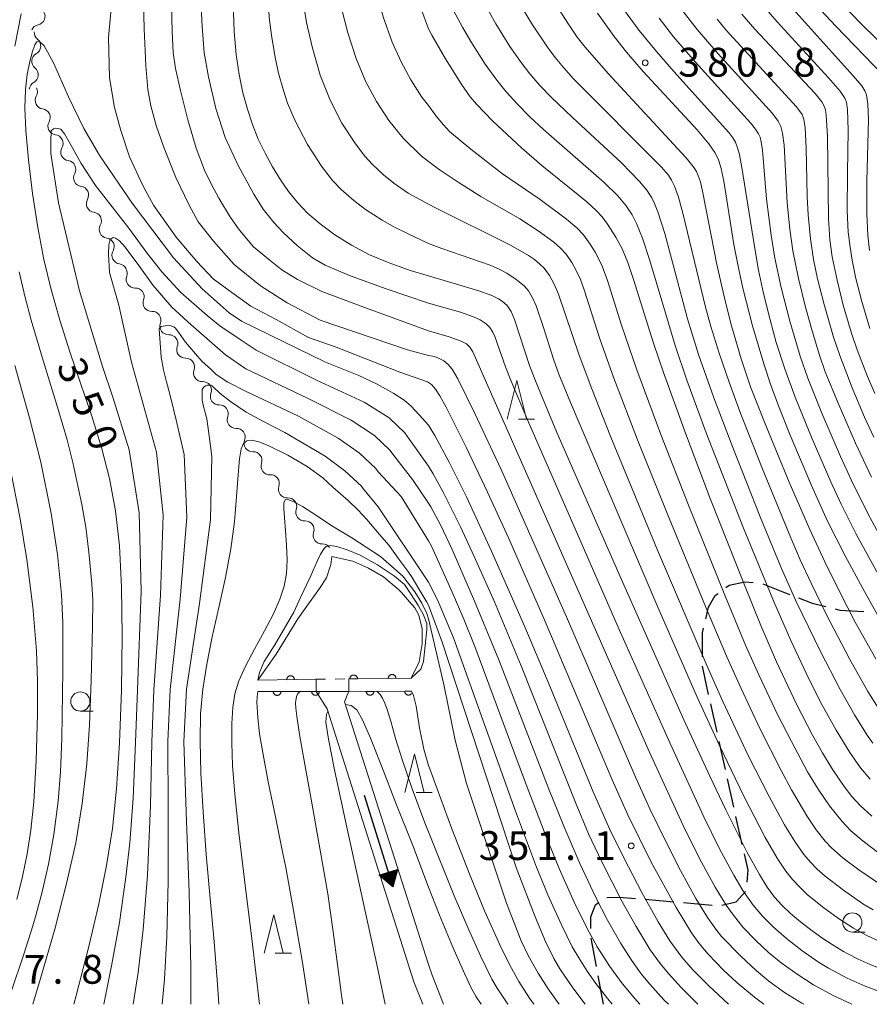
# Model space of a CAD drawing. Units: millimetres. Extents: x -64000 to -62000, y 25500 to 27000.
# Drawn here: x -63664 to -63554, y 25500 to 25628 of the extents above; entities that cross this region are included whole.
import ezdxf

# ---------------------------------------------------------------- set-up
doc = ezdxf.new("R2010")
doc.units = ezdxf.units.MM
for name, color, linetype, lineweight in [('210300_徒歩道', 7, 'Continuous', 30), ('510100_水涯線（河川、湖池等）（海岸線）', 7, 'Continuous', 15), ('510200_一条河川、細流', 7, 'Continuous', 15), ('522711_せき(上)', 7, 'Continuous', 20), ('522712_せき(下)', 7, 'Continuous', 20), ('524100_流水方向', 7, 'Continuous', 30), ('611000_被覆(直)', 7, 'Continuous', 20), ('633100_広葉樹林', 7, 'Continuous', 9), ('633200_針葉樹林', 7, 'Continuous', 9), ('710100_等高線（計曲線）', 7, 'Continuous', 20), ('710107_等高線（計曲線）（注記）', 7, 'Continuous', 20), ('710200_等高線（主曲線）', 7, 'Continuous', 9), ('731200_図化機測定による標高点', 7, 'Continuous', 20), ('731207_図化機測定による標高点（注記）', 7, 'Continuous', 20)]:
    doc.layers.add(name, color=color, linetype=linetype, lineweight=lineweight)
doc.styles.add('Style-WORKING', font='txt')

msp = doc.modelspace()

# ---------------------------------------------------------------- linework, layer by layer
at = {"layer": '210300_徒歩道'}
for p, q in [((-63567.62, 25554.686), (-63564.124, 25553.329)), ((-63574.666, 25540.302), (-63575.445, 25543.971)), ((-63573.57, 25535.424), (-63574.394, 25539.082)), ((-63572.472, 25530.546), (-63573.296, 25534.204)), ((-63571.374, 25525.668), (-63572.198, 25529.326)), ((-63570.276, 25520.79), (-63571.1, 25524.449)), ((-63582.917, 25513.665), (-63579.18, 25513.346)), ((-63577.935, 25513.239), (-63574.199, 25512.92)), ((-63589.256, 25504.917), (-63589.937, 25508.605)), ((-63588.349, 25500), (-63589.029, 25503.688))]:
    msp.add_line(p, q, dxfattribs=at)
at = {"layer": '210300_徒歩道', "flags": 128}
for points in [[(-63572.435, 25554.211), (-63572, 25554.537), (-63569.97, 25554.985), (-63568.848, 25554.874)], [(-63575.031, 25550.167), (-63574.676, 25551.659), (-63573.791, 25553.194), (-63573.435, 25553.461)], [(-63562.959, 25552.876), (-63561.164, 25552.179), (-63559.394, 25551.737)], [(-63558.181, 25551.434), (-63557.582, 25551.284), (-63554.455, 25551.1)], [(-63575.466, 25545.218), (-63575.466, 25548.339), (-63575.32, 25548.951)], [(-63569.643, 25515.878), (-63569.526, 25517.458), (-63570.002, 25519.571)], [(-63587.903, 25513.879), (-63586.313, 25513.955), (-63584.162, 25513.771)], [(-63572.96, 25512.908), (-63571.098, 25513.332), (-63569.842, 25514.678)], [(-63590.005, 25509.848), (-63589.985, 25511.388), (-63589.388, 25512.94), (-63588.952, 25513.27)]]:
    msp.add_lwpolyline(points, dxfattribs=at)
at = {"layer": '510100_水涯線（河川、湖池等）（海岸線）', "flags": 128}
for points in [[(-63625.76, 25542.28), (-63633.35, 25542.18), (-63630.95, 25545.57), (-63628.14, 25550.17), (-63627.187, 25551.506), (-63625.305, 25554.085), (-63624.413, 25555.487), (-63623.84, 25557.207), (-63623.707, 25558.247), (-63622.375, 25557.972), (-63620.973, 25557.653), (-63618.934, 25556.761), (-63616.959, 25555.614), (-63615.033, 25553.972), (-63614.64, 25553.57), (-63613.6, 25552.37), (-63612.9, 25551.59), (-63612.382, 25550.61), (-63611.967, 25548.862), (-63611.94, 25546.885), (-63612.319, 25544.566), (-63613.36, 25542.44), (-63621.47, 25542.33)], [(-63625.73, 25540.7), (-63624.32, 25538.44), (-63613.02, 25502.94), (-63611.87, 25500)], [(-63621.49, 25540.71), (-63621.7, 25540.24), (-63622.07, 25539.37), (-63611.11, 25505.17), (-63610.66, 25503.77), (-63609.19, 25500)]]:
    msp.add_lwpolyline(points, dxfattribs=at)
at = {"layer": '510200_一条河川、細流'}
for centre, start, end in [((-63662.158992, 25628.542936), 281.56765457, 33.80687124), ((-63662.717939, 25624.668472), 298.88791677, 51.12713344), ((-63663.044283, 25620.932699), 298.88791677, 51.12713344), ((-63661.185137, 25617.607614), 150.15824836, 262.39746503), ((-63659.521971, 25614.247933), 150.26628914, 262.50550581), ((-63657.855416, 25610.888603), 150.26628914, 262.50550581), ((-63656.188861, 25607.529274), 150.26628914, 262.50550581), ((-63654.522306, 25604.169945), 150.26628914, 262.50550581), ((-63652.855751, 25600.810615), 150.26628914, 262.50550581), ((-63651.189195, 25597.451286), 150.26628914, 262.50550581), ((-63649.341745, 25594.321104), 159.63803964, 271.8772563), ((-63647.150402, 25591.277994), 159.63803964, 271.8772563), ((-63644.95906, 25588.234884), 159.63803964, 271.8772563), ((-63642.767717, 25585.191774), 159.63803964, 271.8772563), ((-63640.576375, 25582.148664), 159.63803964, 271.8772563), ((-63638.385032, 25579.105554), 159.63803964, 271.8772563), ((-63636.19369, 25576.062444), 159.63803964, 271.8772563), ((-63634.002347, 25573.019334), 159.63803964, 271.8772563), ((-63631.784239, 25570.012889), 160.8792876, 273.11850427), ((-63629.527491, 25567.017963), 160.8792876, 273.11850427), ((-63627.270742, 25564.023036), 160.8792876, 273.11850427), ((-63625.013993, 25561.028109), 160.8792876, 273.11850427)]:
    msp.add_arc(centre, 1.129844, start, end, dxfattribs=at)
at = {"layer": '510200_一条河川、細流', "extrusion": (0, 0, -1)}
for centre, start, end in [((63661.707223, 25626.330782), 22.31273709, 78.4830982), ((63661.301727, 25626.426897), 308.82211378, 4.99247489), ((63661.62807, 25622.691124), 308.82211378, 4.99247489), ((63661.62807, 25622.691124), 4.99247489, 61.162836), ((63661.954413, 25618.955351), 4.99247489, 61.162836), ((63663.143073, 25618.731983), 153.72214331, 209.89250442), ((63661.482856, 25615.369517), 97.5517822, 153.72214331), ((63661.482024, 25615.368607), 153.61410252, 209.78446363), ((63659.815469, 25612.009278), 97.44374141, 153.61410252), ((63659.815469, 25612.009278), 153.61410252, 209.78446363), ((63658.148914, 25608.649948), 97.44374141, 153.61410252), ((63658.148914, 25608.649948), 153.61410252, 209.78446363), ((63656.482359, 25605.290619), 97.44374141, 153.61410252), ((63656.482359, 25605.290619), 153.61410252, 209.78446363), ((63654.815804, 25601.931289), 97.44374141, 153.61410252), ((63654.815804, 25601.931289), 153.61410252, 209.78446363), ((63653.149249, 25598.57196), 97.44374141, 153.61410252), ((63653.149249, 25598.57196), 153.61410252, 209.78446363), ((63651.482693, 25595.21263), 97.44374141, 153.61410252), ((63651.458126, 25595.107646), 144.24235203, 200.41271314), ((63649.266784, 25592.064536), 88.07199092, 144.24235203), ((63649.266784, 25592.064536), 144.24235203, 200.41271314), ((63647.075441, 25589.021426), 88.07199092, 144.24235203), ((63647.075441, 25589.021426), 144.24235203, 200.41271314), ((63644.884099, 25585.978316), 88.07199092, 144.24235203), ((63644.884099, 25585.978316), 144.24235203, 200.41271314), ((63642.692756, 25582.935206), 88.07199092, 144.24235203), ((63642.692756, 25582.935206), 144.24235203, 200.41271314), ((63640.501414, 25579.892096), 88.07199092, 144.24235203), ((63640.501414, 25579.892096), 144.24235203, 200.41271314), ((63638.310071, 25576.848986), 88.07199092, 144.24235203), ((63638.310071, 25576.848986), 144.24235203, 200.41271314), ((63636.118729, 25573.805876), 88.07199092, 144.24235203), ((63636.118729, 25573.805876), 144.24235203, 200.41271314), ((63633.927386, 25570.762766), 88.07199092, 144.24235203), ((63633.917162, 25570.753401), 143.00110407, 199.17146518), ((63631.660414, 25567.758474), 86.83074295, 143.00110407), ((63631.660414, 25567.758474), 143.00110407, 199.17146518), ((63629.403665, 25564.763548), 86.83074295, 143.00110407), ((63629.403665, 25564.763548), 143.00110407, 199.17146518), ((63627.146916, 25561.768621), 86.83074295, 143.00110407), ((63627.146916, 25561.768621), 143.00110407, 199.17146518), ((63624.890168, 25558.773695), 86.83074295, 143.00110407)]:
    msp.add_arc(centre, 1.127969, start, end, dxfattribs=at)
at = {"layer": '522711_せき(上)'}
for p, q in [((-63625.76, 25542.28), (-63624.51, 25542.295)), ((-63623.26, 25542.309), (-63622.01, 25542.324))]:
    msp.add_line(p, q, dxfattribs=at)
at = {"layer": '522712_せき(下)', "flags": 128}
msp.add_lwpolyline([(-63621.49, 25540.71), (-63625.73, 25540.7)], dxfattribs=at)
at = {"layer": '524100_流水方向'}
for p in [(-63619.489, 25527.207), (-63616.32, 25517.066)]:
    msp.add_line(p, (-63615.761, 25515.276), dxfattribs=at)
at = {"layer": '524100_流水方向', "flags": 128}
for points in [[(-63617.55, 25516.812), (-63615.164, 25517.557), (-63615.761, 25515.276), (-63617.55, 25516.812)], [(-63617.349, 25516.77), (-63615.306, 25517.408), (-63615.817, 25515.456), (-63617.349, 25516.77)], [(-63617.146, 25516.728), (-63615.449, 25517.259), (-63615.873, 25515.635), (-63617.146, 25516.728)], [(-63616.945, 25516.687), (-63615.591, 25517.11), (-63615.93, 25515.816), (-63616.945, 25516.687)], [(-63616.742, 25516.645), (-63615.734, 25516.96), (-63615.986, 25515.996), (-63616.742, 25516.645)], [(-63616.54, 25516.603), (-63615.876, 25516.811), (-63616.042, 25516.176), (-63616.54, 25516.603)], [(-63616.338, 25516.562), (-63616.019, 25516.662), (-63616.098, 25516.356), (-63616.338, 25516.562)]]:
    msp.add_lwpolyline(points, close=True, dxfattribs=at)
at = {"layer": '611000_被覆(直)', "flags": 128}
for points in [[(-63633.33, 25540.69), (-63625.73, 25540.7), (-63625.76, 25542.28), (-63633.35, 25542.18)], [(-63628.579, 25542.243), (-63628.582, 25542.287), (-63628.589, 25542.33), (-63628.598, 25542.372), (-63628.612, 25542.413), (-63628.629, 25542.453), (-63628.65, 25542.492), (-63628.673, 25542.529), (-63628.701, 25542.562), (-63628.73, 25542.595), (-63628.763, 25542.623), (-63628.798, 25542.65), (-63628.835, 25542.673), (-63628.874, 25542.692), (-63628.915, 25542.708), (-63628.957, 25542.721), (-63628.999, 25542.729), (-63629.042, 25542.735), (-63629.086, 25542.736), (-63629.13, 25542.734), (-63629.173, 25542.727), (-63629.215, 25542.718), (-63629.257, 25542.704), (-63629.296, 25542.686), (-63629.335, 25542.666), (-63629.372, 25542.642), (-63629.405, 25542.615), (-63629.438, 25542.586), (-63629.467, 25542.552), (-63629.493, 25542.518), (-63629.516, 25542.481), (-63629.535, 25542.441), (-63629.552, 25542.401), (-63629.564, 25542.359), (-63629.573, 25542.317), (-63629.578, 25542.274), (-63629.579, 25542.23)], [(-63629.579, 25542.23), (-63628.579, 25542.243)], [(-63613.36, 25542.44), (-63621.47, 25542.33), (-63621.49, 25540.71), (-63613.33, 25540.73)], [(-63620.359, 25542.345), (-63620.362, 25542.389), (-63620.369, 25542.432), (-63620.378, 25542.474), (-63620.392, 25542.516), (-63620.409, 25542.555), (-63620.43, 25542.594), (-63620.453, 25542.631), (-63620.481, 25542.664), (-63620.51, 25542.697), (-63620.544, 25542.726), (-63620.578, 25542.752), (-63620.615, 25542.775), (-63620.654, 25542.794), (-63620.695, 25542.811), (-63620.737, 25542.823), (-63620.779, 25542.831), (-63620.822, 25542.837), (-63620.866, 25542.838), (-63620.91, 25542.836), (-63620.953, 25542.829), (-63620.995, 25542.819), (-63621.037, 25542.806), (-63621.076, 25542.788), (-63621.115, 25542.768), (-63621.152, 25542.744), (-63621.185, 25542.717), (-63621.218, 25542.687), (-63621.247, 25542.654), (-63621.273, 25542.62), (-63621.296, 25542.582), (-63621.315, 25542.543), (-63621.332, 25542.503), (-63621.344, 25542.461), (-63621.352, 25542.419), (-63621.358, 25542.376), (-63621.359, 25542.332)], [(-63621.359, 25542.332), (-63620.359, 25542.345)], [(-63615.36, 25542.413), (-63615.362, 25542.457), (-63615.369, 25542.5), (-63615.379, 25542.542), (-63615.392, 25542.583), (-63615.41, 25542.623), (-63615.43, 25542.662), (-63615.454, 25542.699), (-63615.481, 25542.732), (-63615.511, 25542.765), (-63615.544, 25542.793), (-63615.578, 25542.82), (-63615.616, 25542.842), (-63615.655, 25542.862), (-63615.695, 25542.878), (-63615.737, 25542.891), (-63615.779, 25542.899), (-63615.823, 25542.905), (-63615.867, 25542.906), (-63615.911, 25542.903), (-63615.953, 25542.897), (-63615.995, 25542.887), (-63616.037, 25542.874), (-63616.077, 25542.856), (-63616.116, 25542.836), (-63616.152, 25542.812), (-63616.186, 25542.785), (-63616.219, 25542.755), (-63616.247, 25542.722), (-63616.274, 25542.688), (-63616.296, 25542.65), (-63616.316, 25542.611), (-63616.332, 25542.571), (-63616.344, 25542.529), (-63616.353, 25542.486), (-63616.358, 25542.443), (-63616.36, 25542.399)], [(-63616.36, 25542.399), (-63615.36, 25542.413)], [(-63630.33, 25540.694), (-63631.33, 25540.693)], [(-63631.33, 25540.693), (-63631.328, 25540.649), (-63631.322, 25540.606), (-63631.313, 25540.564), (-63631.3, 25540.522), (-63631.283, 25540.482), (-63631.263, 25540.443), (-63631.24, 25540.406), (-63631.213, 25540.372), (-63631.184, 25540.339), (-63631.15, 25540.31), (-63631.116, 25540.283), (-63631.079, 25540.26), (-63631.04, 25540.24), (-63631, 25540.223), (-63630.958, 25540.21), (-63630.916, 25540.201), (-63630.873, 25540.195), (-63630.829, 25540.193), (-63630.785, 25540.195), (-63630.742, 25540.201), (-63630.7, 25540.21), (-63630.658, 25540.224), (-63630.618, 25540.241), (-63630.579, 25540.261), (-63630.542, 25540.284), (-63630.508, 25540.311), (-63630.476, 25540.34), (-63630.447, 25540.373), (-63630.42, 25540.407), (-63630.397, 25540.444), (-63630.377, 25540.483), (-63630.36, 25540.523), (-63630.347, 25540.565), (-63630.338, 25540.607), (-63630.332, 25540.65), (-63630.33, 25540.694)], [(-63625.33, 25540.701), (-63626.33, 25540.699)], [(-63626.33, 25540.699), (-63626.328, 25540.655), (-63626.322, 25540.612), (-63626.313, 25540.57), (-63626.3, 25540.528), (-63626.283, 25540.488), (-63626.263, 25540.449), (-63626.24, 25540.412), (-63626.213, 25540.378), (-63626.184, 25540.345), (-63626.151, 25540.316), (-63626.116, 25540.289), (-63626.079, 25540.267), (-63626.04, 25540.247), (-63626, 25540.23), (-63625.958, 25540.217), (-63625.916, 25540.208), (-63625.873, 25540.202), (-63625.829, 25540.2), (-63625.785, 25540.202), (-63625.742, 25540.208), (-63625.7, 25540.217), (-63625.658, 25540.23), (-63625.618, 25540.247), (-63625.579, 25540.267), (-63625.542, 25540.29), (-63625.509, 25540.317), (-63625.476, 25540.346), (-63625.447, 25540.379), (-63625.42, 25540.413), (-63625.397, 25540.45), (-63625.377, 25540.489), (-63625.36, 25540.529), (-63625.347, 25540.572), (-63625.338, 25540.614), (-63625.332, 25540.657), (-63625.33, 25540.701)], [(-63618.221, 25540.718), (-63619.221, 25540.716)], [(-63619.221, 25540.716), (-63619.219, 25540.672), (-63619.213, 25540.629), (-63619.204, 25540.587), (-63619.19, 25540.545), (-63619.173, 25540.505), (-63619.153, 25540.466), (-63619.13, 25540.429), (-63619.103, 25540.395), (-63619.074, 25540.362), (-63619.041, 25540.333), (-63619.007, 25540.306), (-63618.97, 25540.283), (-63618.931, 25540.263), (-63618.891, 25540.246), (-63618.849, 25540.233), (-63618.807, 25540.225), (-63618.764, 25540.219), (-63618.72, 25540.217), (-63618.676, 25540.219), (-63618.633, 25540.225), (-63618.591, 25540.234), (-63618.549, 25540.247), (-63618.509, 25540.264), (-63618.47, 25540.284), (-63618.433, 25540.307), (-63618.399, 25540.335), (-63618.366, 25540.364), (-63618.337, 25540.397), (-63618.31, 25540.431), (-63618.287, 25540.468), (-63618.267, 25540.507), (-63618.25, 25540.547), (-63618.238, 25540.589), (-63618.229, 25540.631), (-63618.223, 25540.674), (-63618.221, 25540.718)], [(-63613.33, 25540.73), (-63614.221, 25540.728)], [(-63614.221, 25540.728), (-63614.219, 25540.684), (-63614.213, 25540.641), (-63614.204, 25540.599), (-63614.19, 25540.557), (-63614.173, 25540.517), (-63614.153, 25540.478), (-63614.13, 25540.441), (-63614.103, 25540.407), (-63614.074, 25540.374), (-63614.041, 25540.345), (-63614.007, 25540.318), (-63613.97, 25540.295), (-63613.931, 25540.276), (-63613.891, 25540.259), (-63613.849, 25540.246), (-63613.807, 25540.237), (-63613.764, 25540.231), (-63613.72, 25540.229), (-63613.676, 25540.231), (-63613.633, 25540.237), (-63613.591, 25540.246), (-63613.549, 25540.259), (-63613.509, 25540.277), (-63613.47, 25540.297), (-63613.433, 25540.32), (-63613.399, 25540.347), (-63613.366, 25540.376), (-63613.337, 25540.409), (-63613.329, 25540.419)]]:
    msp.add_lwpolyline(points, dxfattribs=at)
at = {"layer": '633100_広葉樹林'}
for p, q in [((-63656.44, 25538.14), (-63654.773, 25538.14)), ((-63555.95, 25509.4), (-63554.283, 25509.4))]:
    msp.add_line(p, q, dxfattribs=at)
for centre in [(-63656.44, 25539.39), (-63555.95, 25510.65)]:
    msp.add_circle(centre, 1.249875, dxfattribs=at)
at = {"layer": '633200_針葉樹林'}
for p, q in [((-63599.407, 25576.146), (-63597.323, 25576.146)), ((-63612.733, 25527.56), (-63610.649, 25527.56)), ((-63631.058, 25506.639), (-63628.974, 25506.639))]:
    msp.add_line(p, q, dxfattribs=at)
at = {"layer": '633200_針葉樹林', "flags": 128}
for points in [[(-63600.865, 25576.146), (-63599.615, 25581.146), (-63598.365, 25576.146)], [(-63614.191, 25527.56), (-63612.941, 25532.56), (-63611.691, 25527.56)], [(-63632.516, 25506.639), (-63631.266, 25511.639), (-63630.016, 25506.639)]]:
    msp.add_lwpolyline(points, dxfattribs=at)
at = {"layer": '710100_等高線（計曲線）', "flags": 128}
for points in [[(-63636.69, 25646.96), (-63636.36, 25641.09), (-63636.52, 25635), (-63636.53, 25630.24), (-63636.4, 25626.56), (-63636.14, 25623.57), (-63635.76, 25620.96), (-63635.28, 25618.6), (-63634.7, 25616.44), (-63634.04, 25614.45), (-63633.27, 25612.57), (-63632.38, 25610.73), (-63631.41, 25608.95), (-63630.39, 25607.27), (-63629.33, 25605.73), (-63628.18, 25604.31), (-63626.85, 25602.92), (-63625.24, 25601.52), (-63623.31, 25600.1), (-63621.14, 25598.75), (-63618.8, 25597.52), (-63616.26, 25596.45), (-63613.5, 25595.49), (-63611.11, 25594.77)], [(-63617.03, 25646.96), (-63615.23, 25640.87), (-63614.67, 25637.84), (-63613.95, 25634.95), (-63613.08, 25632.18), (-63612.12, 25629.59), (-63611.11, 25626.92)], [(-63551.81, 25549.11), (-63554.61, 25554.1), (-63556.91, 25558.34), (-63559.17, 25562.87), (-63561.28, 25567.5), (-63564.06, 25574.05), (-63565.58, 25577.87), (-63566.61, 25580.68), (-63567.48, 25583.32), (-63568.93, 25588.29), (-63570.19, 25593.15), (-63570.78, 25595.83), (-63571.37, 25598.84), (-63572.69, 25607.11), (-63573.06, 25608.91), (-63573.43, 25609.99), (-63573.85, 25610.82), (-63574.63, 25611.96), (-63576.14, 25613.76), (-63583.16, 25621.34), (-63585.35, 25623.87), (-63586.95, 25625.91), (-63589.12, 25628.94)], [(-63570.32, 25628.81), (-63568.65, 25626.87), (-63560.81, 25618.51), (-63559.94, 25617.43), (-63559.63, 25616.86), (-63559.47, 25616.36), (-63559.36, 25615.67), (-63559.18, 25612.96), (-63559.04, 25602.25), (-63558.87, 25599.47), (-63558.56, 25597.23), (-63557.94, 25594.2), (-63557.13, 25590.97), (-63556.11, 25587.46), (-63555.31, 25585.13), (-63553.98, 25581.67), (-63553.04, 25579.48)], [(-63611.11, 25626.92), (-63610.67, 25626.07), (-63608.92, 25622.99), (-63606.87, 25619.76), (-63605.69, 25618.08), (-63604.88, 25617.09), (-63602.78, 25614.94), (-63599.03, 25611.41), (-63596.38, 25609.12), (-63590.51, 25604.4), (-63589.31, 25603.28), (-63588.53, 25602.43), (-63587.82, 25601.5), (-63586.73, 25599.82), (-63585.92, 25598.27), (-63585.19, 25596.51), (-63584.45, 25594.31), (-63581.82, 25586), (-63580.54, 25582.2), (-63577.69, 25574.3), (-63574.45, 25565.81), (-63569.96, 25554.43), (-63567.86, 25549.28), (-63565.82, 25544.57), (-63563.22, 25539.07), (-63561.12, 25535), (-63559.84, 25532.71), (-63558.59, 25530.63), (-63557.03, 25528.32), (-63556.01, 25527.03), (-63554.93, 25525.86), (-63553.41, 25524.49)], [(-63657.29, 25500), (-63656.99, 25501.13), (-63655.35, 25507.5), (-63654.04, 25513.07), (-63653.03, 25518.08), (-63652.27, 25522.88), (-63651.72, 25528.03), (-63651.35, 25534.02), (-63651.1, 25540.88), (-63651, 25547.92), (-63651.07, 25554.28), (-63651.34, 25559.64), (-63651.86, 25564.22), (-63652.64, 25568.4), (-63653.69, 25572.45), (-63654.96, 25576.52), (-63656.38, 25580.69), (-63657.8, 25584.9), (-63659.12, 25589.02), (-63660.25, 25592.99), (-63661.18, 25596.91), (-63661.97, 25601.05), (-63662.65, 25605.49), (-63663.19, 25609.87), (-63663.54, 25613.67), (-63663.67, 25616.64), (-63663.58, 25618.99), (-63663.34, 25620.98), (-63663.02, 25622.67), (-63662.68, 25623.97), (-63662.37, 25624.81), (-63662.08, 25625.24), (-63661.78, 25625.32), (-63661.14, 25624.71), (-63660.69, 25623.93), (-63659.91, 25622.5), (-63657.97, 25618.08), (-63655.96, 25613.96), (-63653.91, 25610.37), (-63649.71, 25604.23), (-63644.33, 25597.1), (-63640.56, 25593.07), (-63637.06, 25589.94), (-63635.45, 25588.89), (-63624.54, 25583.54), (-63620.19, 25581.79), (-63617.81, 25580.67), (-63615.64, 25579.47), (-63614.3, 25578.62), (-63613.36, 25577.83), (-63612.34, 25576.69), (-63611.11, 25575.34)], [(-63566.09, 25513.95), (-63567.05, 25515.26), (-63568.06, 25516.87), (-63569.65, 25519.74), (-63572.43, 25525.28), (-63574.5, 25529.66), (-63577.87, 25537), (-63585.89, 25554.96), (-63594.4, 25574.4), (-63597.04, 25580.69), (-63597.93, 25582.97), (-63599.94, 25589.11), (-63600.37, 25590.13), (-63600.9, 25590.91), (-63601.54, 25591.49), (-63602.03, 25591.79), (-63602.87, 25592.2), (-63604.55, 25592.82), (-63611.11, 25594.77)], [(-63611.11, 25575.34), (-63610.28, 25573.99), (-63608.41, 25570.55), (-63606.19, 25566.01), (-63602.94, 25558.95), (-63598.58, 25549.09), (-63595.35, 25541.41), (-63589.71, 25527.65), (-63587.5, 25522.74), (-63585.66, 25518.95), (-63583.36, 25514.56), (-63581.22, 25510.72), (-63579.69, 25508.24), (-63578.16, 25506.15), (-63576.72, 25504.5), (-63574.65, 25502.4), (-63572.08, 25500)], [(-63638.42, 25500), (-63638.59, 25502.61), (-63639.03, 25508.11), (-63639.54, 25513.75), (-63640.05, 25519.49), (-63640.47, 25525.06), (-63640.75, 25530.06), (-63640.85, 25534.26), (-63640.78, 25537.8), (-63640.5, 25541), (-63639.99, 25544.26), (-63639.26, 25547.81), (-63638.39, 25551.63), (-63637.54, 25555.51), (-63636.85, 25559.24), (-63636.38, 25562.79), (-63636.1, 25566.08), (-63635.91, 25568.88), (-63635.74, 25570.95), (-63635.52, 25572.25), (-63635.21, 25572.98), (-63634.76, 25573.32), (-63634.12, 25573.39), (-63633.21, 25573.19), (-63631.97, 25572.68), (-63629.43, 25571.46), (-63626.91, 25569.97), (-63624.86, 25568.48), (-63623.57, 25567.29), (-63621.59, 25565.53), (-63620.28, 25564.29), (-63619.14, 25563.06), (-63617.48, 25561.12), (-63616.22, 25559.67), (-63614.99, 25557.91), (-63613.79, 25556.35), (-63613.26, 25555.51), (-63612.4, 25554.07), (-63611.32, 25552.31), (-63611.11, 25551.94)], [(-63590.73, 25500), (-63592.35, 25502.14), (-63594.02, 25504.62), (-63594.79, 25505.95), (-63595.88, 25508.17), (-63597.24, 25511.37), (-63599.7, 25517.78), (-63609.4, 25547.26), (-63611.11, 25551.94)], [(-63557.12, 25506.87), (-63558.6, 25507.76), (-63559.78, 25508.54), (-63561.19, 25509.55), (-63562.69, 25510.71), (-63564, 25511.82), (-63565.09, 25512.85), (-63566.09, 25513.95)], [(-63545.53, 25503.08), (-63546.93, 25503.28), (-63548.53, 25503.59), (-63549.93, 25503.92), (-63551.09, 25504.25), (-63552.45, 25504.71), (-63553.62, 25505.17), (-63555.2, 25505.86), (-63556.46, 25506.51), (-63557.12, 25506.87)]]:
    msp.add_lwpolyline(points, dxfattribs=at)
at = {"layer": '710200_等高線（主曲線）', "flags": 128}
for points in [[(-63650.7, 25646.96), (-63650.97, 25643.63), (-63651.2, 25640.71), (-63651.98, 25634.27), (-63652.76, 25625.8), (-63652.64, 25620.55), (-63651.97, 25616.66), (-63651.18, 25613.68), (-63650.02, 25610.27), (-63648.26, 25606.45), (-63646.92, 25603.99), (-63643.95, 25599.82), (-63641.28, 25596.63), (-63639.15, 25594.39), (-63636.73, 25592.59), (-63634.24, 25590.82), (-63630.95, 25589.08), (-63626.72, 25586.76), (-63623.16, 25585.49), (-63614.86, 25582.24), (-63611.25, 25580.97), (-63611.11, 25580.91)], [(-63611.11, 25584.43), (-63613.86, 25585.15), (-63625.24, 25588.99), (-63629.51, 25591.26), (-63633, 25593.47), (-63636.43, 25596.24), (-63639.1, 25599.3), (-63641.09, 25601.79), (-63642.31, 25604.06), (-63644.01, 25607.57), (-63645.63, 25611.61), (-63646.58, 25614.33), (-63647.28, 25616.88), (-63647.65, 25619), (-63647.93, 25622.12), (-63648.15, 25626.92), (-63648.31, 25634.13), (-63648.32, 25639.35), (-63648.17, 25642.77), (-63647.88, 25646.08), (-63647.82, 25646.96)], [(-63611.11, 25587.61), (-63619.19, 25590.55), (-63625.02, 25592.73), (-63628.17, 25594.28), (-63630.22, 25595.57), (-63631.71, 25596.75), (-63633.88, 25598.54), (-63635.72, 25600.7), (-63636.89, 25602.38), (-63638.4, 25604.88), (-63639.42, 25606.73), (-63640.28, 25608.53), (-63641.37, 25611.37), (-63642.45, 25615.08), (-63643.42, 25618.87), (-63644.06, 25621.74), (-63644.35, 25623.82), (-63644.5, 25626.57), (-63644.6, 25631.96), (-63644.61, 25638.81), (-63644.53, 25643.08), (-63644.3, 25645.81), (-63644.14, 25646.96)], [(-63640.67, 25646.96), (-63640.91, 25644.06), (-63641.08, 25641.08), (-63641.08, 25638.2), (-63640.92, 25634.04), (-63640.58, 25627.23), (-63640.3, 25623.8), (-63639.77, 25620.68), (-63638.8, 25616.56), (-63637.57, 25612.79), (-63635.91, 25609.15), (-63633.87, 25605.39), (-63632.64, 25603.47), (-63631.24, 25601.7), (-63630, 25600.36), (-63628.19, 25598.66), (-63626.24, 25597.11), (-63624.55, 25596.16), (-63621.39, 25594.84), (-63616.75, 25593.11), (-63611.11, 25591.22)], [(-63632.02, 25646.96), (-63632.11, 25637.23), (-63632, 25631.11), (-63631.84, 25628.37), (-63631.56, 25626.09), (-63631.08, 25623.17), (-63630.63, 25621.13), (-63630.01, 25618.88), (-63629.46, 25617.23), (-63628.47, 25614.92), (-63626.86, 25611.85), (-63625.05, 25609.03), (-63623.62, 25607.19), (-63622.48, 25606.02), (-63620.83, 25604.56), (-63619.3, 25603.41), (-63617.16, 25602.02), (-63615.54, 25601.1), (-63613.75, 25600.23), (-63611.11, 25599)], [(-63628.54, 25646.96), (-63627.58, 25633.05), (-63627.33, 25629.9), (-63626.98, 25627.75), (-63626.28, 25624.55), (-63625.22, 25620.89), (-63623.92, 25617.62), (-63622.38, 25614.65), (-63620.73, 25612.07), (-63619.43, 25610.37), (-63618.42, 25609.28), (-63616.97, 25607.92), (-63615.64, 25606.84), (-63613.78, 25605.52), (-63611.11, 25604.1)], [(-63624.63, 25646.96), (-63623.62, 25641.07), (-63623.27, 25635.27), (-63622.85, 25631.8), (-63622.4, 25629.42), (-63621.61, 25626.38), (-63620.53, 25623.03), (-63619.3, 25620.11), (-63617.89, 25617.46), (-63616.29, 25614.99), (-63614.42, 25612.67), (-63612.06, 25610.4), (-63611.11, 25609.66)], [(-63620.79, 25646.96), (-63619.25, 25639.76), (-63618.87, 25636.3), (-63618.19, 25632.75), (-63617, 25628.48), (-63615.83, 25625.17), (-63614.68, 25622.6), (-63613.4, 25620.26), (-63611.98, 25618.04), (-63611.11, 25616.92)], [(-63553.68, 25587.92), (-63554.72, 25591.42), (-63555.49, 25594.45), (-63555.98, 25596.83), (-63556.25, 25598.5), (-63556.48, 25600.47), (-63556.62, 25603.26), (-63556.58, 25608.14), (-63556.48, 25613.74), (-63556.57, 25616.4), (-63556.72, 25617.37), (-63556.94, 25617.91), (-63557.55, 25618.8), (-63559.04, 25620.52), (-63565.76, 25627.8), (-63567.78, 25630.15), (-63569.44, 25632.29), (-63570.99, 25634.56), (-63572.49, 25637.06), (-63573.51, 25638.97), (-63574.88, 25641.87), (-63575.78, 25644.03), (-63576.71, 25646.51), (-63576.86, 25646.96)], [(-63553.71, 25598.06), (-63553.95, 25600.07), (-63554.09, 25602.85), (-63554.07, 25607.07), (-63553.84, 25615.1), (-63553.92, 25617.12), (-63554.1, 25618.32), (-63554.31, 25618.85), (-63554.72, 25619.48), (-63555.83, 25620.8), (-63563.67, 25629.47), (-63565.79, 25631.97), (-63566.97, 25633.49), (-63568.05, 25635.02), (-63569.01, 25636.54), (-63570.53, 25639.28), (-63571.68, 25641.6), (-63572.96, 25644.5), (-63573.92, 25646.96)], [(-63551.99, 25620.94), (-63558.12, 25627.24), (-63560.74, 25630.09), (-63563.28, 25633.03), (-63564.7, 25634.9), (-63566.07, 25636.96), (-63567.02, 25638.58), (-63568.52, 25641.46), (-63569.66, 25643.93), (-63570.91, 25646.96)], [(-63550.51, 25623.38), (-63554.46, 25627.23), (-63556.44, 25629.27), (-63558.74, 25631.78), (-63561.05, 25634.49), (-63562.33, 25636.18), (-63563.68, 25638.27), (-63565.09, 25640.83), (-63566.47, 25643.64), (-63567.64, 25646.34), (-63567.88, 25646.96)], [(-63553.65, 25529.27), (-63554.89, 25530.77), (-63556.28, 25532.75), (-63558.07, 25535.68), (-63559.91, 25539.02), (-63561.6, 25542.36), (-63563.95, 25547.35), (-63566.22, 25552.5), (-63570.14, 25561.94), (-63574.99, 25574.36), (-63577.51, 25581.19), (-63579.03, 25585.7), (-63582.34, 25596.88), (-63583.27, 25599.66), (-63584.05, 25601.6), (-63584.62, 25602.71), (-63585.39, 25603.88), (-63586.49, 25605.2), (-63588.27, 25606.93), (-63596.14, 25613.8), (-63597.94, 25615.47), (-63599.55, 25617.09), (-63601.01, 25618.7), (-63602.24, 25620.22), (-63603.75, 25622.3), (-63605.63, 25625.26), (-63606.71, 25627.14), (-63608.69, 25630.87)], [(-63553.3, 25533.99), (-63554.04, 25535.03), (-63555.69, 25537.67), (-63557.56, 25540.96), (-63560.11, 25545.88), (-63563.27, 25552.39), (-63565.17, 25556.69), (-63567.94, 25563.4), (-63571.52, 25572.46), (-63573.97, 25578.89), (-63575.96, 25584.53), (-63577.41, 25589.16), (-63580.36, 25600.29), (-63581.26, 25603.09), (-63581.69, 25604.17), (-63582.06, 25604.91), (-63582.71, 25605.9), (-63583.64, 25607.04), (-63586.01, 25609.46), (-63592.4, 25615.37), (-63595.17, 25618.02), (-63596.61, 25619.55), (-63597.93, 25621.07), (-63599.08, 25622.54), (-63600.54, 25624.63), (-63602.37, 25627.57), (-63604.02, 25630.51)], [(-63552, 25537.62), (-63553.92, 25540.69), (-63556.34, 25544.96), (-63559.35, 25550.75), (-63561.33, 25554.77), (-63562.74, 25557.82), (-63564.19, 25561.19), (-63567.7, 25569.74), (-63570.59, 25577.12), (-63571.99, 25580.94), (-63573.29, 25584.73), (-63574.38, 25588.2), (-63575.08, 25590.7), (-63578, 25602.92), (-63578.59, 25605.02), (-63579.11, 25606.46), (-63579.48, 25607.2), (-63579.9, 25607.86), (-63580.79, 25608.92), (-63592.23, 25620.4), (-63593.56, 25621.87), (-63594.63, 25623.16), (-63595.63, 25624.52), (-63597.58, 25627.45), (-63599.53, 25630.63)], [(-63552.91, 25544.96), (-63555.57, 25549.73), (-63557.5, 25553.43), (-63559.54, 25557.55), (-63561.49, 25561.76), (-63564.16, 25567.91), (-63567.39, 25575.73), (-63569.19, 25580.35), (-63570.42, 25583.98), (-63571.67, 25588.27), (-63572.57, 25591.7), (-63573.61, 25596.26), (-63575.41, 25605.58), (-63575.73, 25607), (-63575.96, 25607.69), (-63576.25, 25608.33), (-63576.69, 25609), (-63577.63, 25610.17), (-63587.74, 25621.1), (-63590.74, 25624.53), (-63591.75, 25625.82), (-63593, 25627.63), (-63595.17, 25631.06)], [(-63551.84, 25554.6), (-63555.44, 25561.16), (-63557.4, 25565.05), (-63558.76, 25567.99), (-63561.18, 25573.58), (-63563.39, 25578.98), (-63564.76, 25582.67), (-63565.85, 25586.1), (-63566.66, 25589.04), (-63567.5, 25592.47), (-63568.15, 25595.53), (-63568.66, 25598.32), (-63570.39, 25609.14), (-63570.7, 25610.72), (-63570.93, 25611.58), (-63571.17, 25612.15), (-63571.5, 25612.71), (-63572.04, 25613.42), (-63579.21, 25621.36), (-63581.46, 25623.95), (-63583.69, 25626.7), (-63585.73, 25629.49)], [(-63553.45, 25568.6), (-63555.55, 25573), (-63557.82, 25578.19), (-63559.48, 25582.3), (-63560.23, 25584.45), (-63561.19, 25587.6), (-63562.06, 25590.72), (-63562.98, 25594.41), (-63563.7, 25598.01), (-63564.11, 25600.83), (-63564.45, 25604.28), (-63564.82, 25611.77), (-63565.03, 25613.34), (-63565.26, 25614.22), (-63565.6, 25614.88), (-63566.36, 25615.89), (-63573.44, 25623.64), (-63576.17, 25626.82), (-63577.97, 25629.15)], [(-63664.95, 25624.64), (-63664.13, 25628.86)], [(-63551.67, 25559.71), (-63553.92, 25563.85), (-63556.06, 25568.14), (-63557.5, 25571.28), (-63559.92, 25576.9), (-63561.74, 25581.44), (-63562.73, 25584.33), (-63564.07, 25588.88), (-63565.21, 25593.26), (-63566.03, 25597.07), (-63566.54, 25600.08), (-63567.11, 25604.74), (-63567.64, 25611.14), (-63567.81, 25612.19), (-63567.97, 25612.81), (-63568.16, 25613.25), (-63568.55, 25613.86), (-63569.22, 25614.69), (-63576.41, 25622.6), (-63579.22, 25625.89), (-63581.1, 25628.3)], [(-63553.15, 25573.77), (-63554.36, 25576.37), (-63556, 25580.2), (-63557.59, 25584.42), (-63558.39, 25586.81), (-63559.64, 25591.05), (-63560.47, 25594.39), (-63560.99, 25596.88), (-63561.42, 25599.6), (-63561.72, 25602.7), (-63561.83, 25605.1), (-63561.95, 25611.37), (-63562.11, 25614.04), (-63562.26, 25615.15), (-63562.5, 25615.75), (-63563.23, 25616.75), (-63572.42, 25626.77), (-63573.55, 25628.16)], [(-63611.11, 25616.92), (-63610.11, 25615.56), (-63609.17, 25614.4), (-63608.37, 25613.56), (-63605.59, 25611.24), (-63601.51, 25608.04), (-63596.6, 25604.69), (-63593.14, 25602.15), (-63591.81, 25601.01), (-63590.95, 25600.11), (-63590.07, 25598.91), (-63589.42, 25597.85), (-63588.62, 25596.27), (-63587.87, 25594.3), (-63585.98, 25588.35), (-63583.99, 25582.54), (-63580.88, 25574.13), (-63577.3, 25564.95), (-63572.48, 25553.02), (-63569.85, 25546.73), (-63568.14, 25542.86), (-63565.68, 25537.69), (-63563.89, 25534.17), (-63561.78, 25530.26), (-63560.4, 25527.98), (-63558.92, 25525.81), (-63557.3, 25523.77), (-63556.16, 25522.59), (-63554.55, 25521.21), (-63552.55, 25519.7)], [(-63611.11, 25570.03), (-63613.61, 25573.47), (-63614.22, 25574.37), (-63616.23, 25576.31), (-63619.5, 25578.33), (-63625.71, 25581.2), (-63633.55, 25585.09), (-63635.49, 25586.4), (-63638.27, 25588.27), (-63639.95, 25589.61), (-63643.36, 25592.59), (-63645.83, 25595.28), (-63647.8, 25597.77), (-63650.11, 25600.97), (-63654.47, 25606.53), (-63656.33, 25609.41), (-63657.86, 25612.12), (-63658.5, 25613.26), (-63658.96, 25613.86), (-63659.64, 25613.98), (-63659.94, 25613.9), (-63660.23, 25613.64), (-63660.27, 25612.29), (-63660.27, 25610.68), (-63659.3, 25604.28), (-63656.54, 25592.84), (-63653.55, 25582.99), (-63652.2, 25579), (-63650.1, 25572.15), (-63648.76, 25563.94), (-63648.53, 25553.75), (-63648.98, 25540.91), (-63649.25, 25534.07), (-63649.57, 25526.84), (-63650.01, 25520.99), (-63650.51, 25516.56), (-63651.36, 25510.66), (-63652.38, 25504.99), (-63653.4, 25500)], [(-63611.11, 25609.66), (-63609.73, 25608.63), (-63607.26, 25606.94), (-63604.31, 25605.11), (-63599.22, 25602.19), (-63596.85, 25600.65), (-63594.79, 25599.14), (-63593.93, 25598.39), (-63593.21, 25597.59), (-63592.46, 25596.5), (-63591.89, 25595.47), (-63591.35, 25594.3), (-63590.85, 25592.96), (-63588.8, 25586.58), (-63586.99, 25581.46), (-63583.82, 25573.21), (-63580.12, 25563.98), (-63575.07, 25551.76), (-63572.29, 25545.22), (-63570.48, 25541.17), (-63567.95, 25535.79), (-63565.23, 25530.4), (-63563.87, 25527.89), (-63561.88, 25524.54), (-63560.65, 25522.71), (-63559.49, 25521.22), (-63558.68, 25520.34), (-63557.17, 25519.01), (-63555.13, 25517.48), (-63552.68, 25515.83)], [(-63611.11, 25604.1), (-63610.19, 25603.63), (-63600.44, 25598.75), (-63598.1, 25597.42), (-63597.34, 25596.91), (-63596.61, 25596.31), (-63596.08, 25595.77), (-63595.38, 25594.81), (-63594.77, 25593.68), (-63594.21, 25592.39), (-63591.49, 25584.45), (-63589.86, 25580.08), (-63587.37, 25573.79), (-63581.3, 25559.1), (-63574.72, 25543.71), (-63572.8, 25539.41), (-63569.45, 25532.29), (-63566.8, 25527.02), (-63564.77, 25523.36), (-63563.44, 25521.2), (-63562.25, 25519.5), (-63561.42, 25518.5), (-63560.53, 25517.58), (-63559.49, 25516.66), (-63557.12, 25514.85), (-63554.57, 25513.08), (-63553.23, 25512.28)], [(-63649.54, 25500), (-63648.93, 25504.14), (-63648.26, 25509.74), (-63647.71, 25516.78), (-63647.31, 25525.85), (-63647.15, 25534.12), (-63646.86, 25540.93), (-63646, 25553.22), (-63645.67, 25563.65), (-63646.51, 25571.85), (-63648.03, 25577.31), (-63649.76, 25583.53), (-63651.43, 25590.94), (-63652.64, 25595.2), (-63652.76, 25597.63), (-63652.72, 25598.8), (-63652.55, 25599.5), (-63652.18, 25599.75), (-63651.88, 25599.67), (-63651.34, 25599.34), (-63650.59, 25598.5), (-63648.83, 25596.11), (-63646.95, 25593.53), (-63644.54, 25590.7), (-63643.58, 25589.84), (-63642.41, 25588.76), (-63637.54, 25584.5), (-63634.91, 25582.69), (-63626.87, 25578.86), (-63621.19, 25576), (-63618.16, 25574.01), (-63616.09, 25572.05), (-63615.64, 25571.38), (-63613.19, 25568.27), (-63611.11, 25565.21)], [(-63611.11, 25599), (-63609.37, 25598.33), (-63603.09, 25596.15), (-63601.84, 25595.62), (-63600.92, 25595.14), (-63599.69, 25594.31), (-63598.69, 25593.46), (-63598.12, 25592.82), (-63597.57, 25591.93), (-63597.12, 25590.89), (-63596.21, 25588.18), (-63594.87, 25583.94), (-63594.15, 25581.99), (-63592.63, 25578.29), (-63581.4, 25551.99), (-63576.15, 25539.96), (-63573.29, 25533.75), (-63570.06, 25527.07), (-63567.3, 25521.69), (-63565.76, 25519.02), (-63564.63, 25517.33), (-63563.75, 25516.23), (-63562.81, 25515.22), (-63561.82, 25514.3), (-63559.83, 25512.68), (-63557.76, 25511.17), (-63555.79, 25509.91), (-63554.16, 25509), (-63552.2, 25508.1)], [(-63662.61, 25500), (-63661.61, 25503.37), (-63659.77, 25509.78), (-63658.22, 25515.7), (-63657.03, 25521.02), (-63656.18, 25526.11), (-63655.59, 25531.3), (-63655.24, 25536.32), (-63655.02, 25542.18), (-63654.85, 25549.1), (-63654.82, 25552.58), (-63654.94, 25554.7), (-63655.32, 25558.84), (-63655.7, 25562.07), (-63656.23, 25565.04), (-63657.4, 25570.48), (-63658.13, 25573.44), (-63659.28, 25577.24), (-63661.29, 25583.78), (-63662.84, 25589.02), (-63663.67, 25592.14), (-63664.38, 25595.29)], [(-63611.11, 25591.22), (-63606.97, 25590.05), (-63605.27, 25589.44), (-63604.4, 25589.04), (-63603.62, 25588.53), (-63603.13, 25588.05), (-63602.73, 25587.45), (-63602.47, 25586.89), (-63601.1, 25582.93), (-63600.38, 25581.07), (-63598.25, 25576.06), (-63586.29, 25548.78), (-63579.68, 25533.93), (-63575.29, 25524.4), (-63573.24, 25520.24), (-63571.4, 25516.79), (-63570.2, 25514.8), (-63568.87, 25512.89), (-63567.67, 25511.48), (-63566.27, 25510.06), (-63564.53, 25508.55), (-63562.55, 25507.02), (-63560.34, 25505.5), (-63559.04, 25504.71), (-63556.65, 25503.42), (-63554.28, 25502.36), (-63552.28, 25501.63)], [(-63611.11, 25560.31), (-63614.66, 25566.08), (-63617.67, 25569.28), (-63617.97, 25569.73), (-63620.09, 25571.71), (-63622.88, 25573.66), (-63628.04, 25576.52), (-63634.84, 25579.74), (-63637.23, 25580.96), (-63638.74, 25581.95), (-63639.41, 25582.6), (-63640.63, 25583.68), (-63641.43, 25584.64), (-63642.76, 25586.16), (-63643.56, 25587.33), (-63644.06, 25587.95), (-63644.27, 25588.12), (-63644.6, 25588.29), (-63644.89, 25588.33), (-63645.4, 25588.25), (-63645.9, 25588.2), (-63646.19, 25587.87), (-63645.91, 25584.21), (-63645.6, 25582.55), (-63645.22, 25580.98), (-63644.77, 25579.4), (-63643.86, 25575.63), (-63642.92, 25571.55), (-63642.57, 25563.36), (-63643.46, 25552.69), (-63644.74, 25540.95), (-63645.05, 25534.17), (-63644.99, 25525.42), (-63645, 25515.98), (-63645.16, 25508.81), (-63645.48, 25503.28), (-63645.77, 25500)], [(-63556.01, 25500), (-63558.47, 25501.14), (-63561.01, 25502.55), (-63563.02, 25503.82), (-63565.21, 25505.4), (-63566.89, 25506.78), (-63568.47, 25508.24), (-63570.19, 25510.05), (-63571.44, 25511.59), (-63572.37, 25512.91), (-63573.83, 25515.25), (-63575.8, 25518.9), (-63577.97, 25523.27), (-63582.42, 25532.91), (-63605.35, 25584.89), (-63605.74, 25585.51), (-63606.19, 25585.92), (-63606.87, 25586.27), (-63608.44, 25586.83), (-63611.11, 25587.61)], [(-63562.26, 25500), (-63562.51, 25500.13), (-63564.77, 25501.54), (-63566.83, 25503.03), (-63568.46, 25504.38), (-63570.49, 25506.25), (-63572.99, 25508.84), (-63573.74, 25509.78), (-63574.82, 25511.3), (-63576.32, 25513.77), (-63578.33, 25517.43), (-63580.37, 25521.44), (-63582.3, 25525.43), (-63584.13, 25529.45), (-63593.15, 25550.4), (-63601.68, 25569.56), (-63605.09, 25576.88), (-63607.29, 25581.36), (-63608.04, 25582.64), (-63608.54, 25583.24), (-63609.11, 25583.7), (-63609.8, 25584.06), (-63610.36, 25584.26), (-63611.11, 25584.43)], [(-63665.49, 25501.51), (-63663.79, 25506.51), (-63662.61, 25510.21), (-63662.22, 25511.55), (-63661.41, 25514.64), (-63660.58, 25518.25), (-63659.89, 25522.1), (-63659.34, 25526.41), (-63659.02, 25530.23), (-63658.85, 25534.57), (-63658.7, 25543.43), (-63658.72, 25549.68), (-63658.9, 25553.31), (-63659.41, 25558.52), (-63660.22, 25563.85), (-63661.59, 25570.53), (-63663.07, 25576.3), (-63664.97, 25583.09)], [(-63642.04, 25500), (-63642.04, 25504.82), (-63642.28, 25514.57), (-63642.66, 25524.99), (-63642.95, 25534.21), (-63642.62, 25540.98), (-63640.93, 25552.16), (-63639.48, 25563.08), (-63639.33, 25571.25), (-63639.69, 25573.94), (-63639.99, 25576.19), (-63640.21, 25576.98), (-63640.4, 25577.76), (-63640.56, 25578.59), (-63640.56, 25580), (-63640.41, 25580.26), (-63640.16, 25580.45), (-63639.94, 25580.53), (-63639.71, 25580.56), (-63639.53, 25580.54), (-63639.44, 25580.53), (-63639.11, 25580.27), (-63638.24, 25579.46), (-63636.89, 25578.42), (-63634.86, 25577.04), (-63632.61, 25575.83), (-63629.8, 25574.38), (-63624.56, 25571.33), (-63622.02, 25569.4), (-63619.85, 25567.41), (-63619.7, 25567.18), (-63617.69, 25564.74), (-63611.11, 25554.91)], [(-63611.11, 25580.91), (-63610.75, 25580.63), (-63610.2, 25580.01), (-63609.64, 25579.18), (-63608.83, 25577.71), (-63606.23, 25572.48), (-63603.45, 25566.61), (-63600.73, 25560.71), (-63596.07, 25550.12), (-63587.21, 25529.2), (-63585.16, 25524.63), (-63583.68, 25521.58), (-63582.12, 25518.51), (-63578.89, 25512.59), (-63576.89, 25509.28), (-63575.88, 25507.89), (-63574.7, 25506.52), (-63572.71, 25504.45), (-63571.01, 25502.85), (-63568.7, 25500.91), (-63567.46, 25500)], [(-63665.61, 25570.02), (-63664.26, 25563.16), (-63663.4, 25557.87), (-63662.63, 25551.73), (-63662.15, 25546), (-63662, 25542.03), (-63662.01, 25537.78), (-63662.19, 25531.66), (-63662.51, 25526.35), (-63662.9, 25522.66), (-63663.37, 25519.57), (-63663.96, 25516.64), (-63664.69, 25513.65)], [(-63576.07, 25500), (-63578.24, 25502.18), (-63579.94, 25504.04), (-63580.99, 25505.32), (-63582.25, 25507.09), (-63584.11, 25510.11), (-63585.95, 25513.4), (-63588.57, 25518.55), (-63590.29, 25522.2), (-63591.98, 25526.25), (-63599.07, 25544.04), (-63602.55, 25552.35), (-63605.16, 25558.26), (-63606.97, 25562.12), (-63609.22, 25566.63), (-63610.51, 25569.01), (-63611.11, 25570.03)], [(-63611.11, 25550.14), (-63611.34, 25550.85), (-63611.99, 25552.2), (-63612.9, 25553.67), (-63614.46, 25555.69), (-63617.35, 25558.25), (-63621.1, 25560.68), (-63623.69, 25562.23), (-63625.68, 25563.59), (-63627.54, 25564.76), (-63628.74, 25565.42), (-63629.42, 25565.67), (-63629.79, 25565.62), (-63629.95, 25565.26), (-63629.97, 25564.53), (-63629.88, 25563.31), (-63629.73, 25561.64), (-63629.59, 25559.72), (-63629.53, 25557.79), (-63629.62, 25556.03), (-63629.91, 25554.41), (-63630.45, 25552.73), (-63631.31, 25550.81), (-63632.47, 25548.58), (-63633.77, 25546.21), (-63634.95, 25543.99), (-63635.82, 25542.1), (-63636.34, 25540.4), (-63636.61, 25538.62), (-63636.73, 25536.52), (-63636.74, 25534.03), (-63636.62, 25531.06), (-63636.33, 25527.32), (-63635.81, 25522.33), (-63635.03, 25515.85), (-63634.06, 25508.16), (-63633.11, 25500)], [(-63579.88, 25500), (-63580.47, 25500.6), (-63582.3, 25502.62), (-63583.42, 25503.98), (-63584.71, 25505.76), (-63586.07, 25507.89), (-63587.81, 25510.93), (-63589.35, 25513.89), (-63591.44, 25518.33), (-63593.5, 25523.17), (-63595.45, 25528), (-63601.96, 25544.8), (-63605.12, 25552.46), (-63608.05, 25559.19), (-63609.56, 25562.38), (-63610.82, 25564.72), (-63611.11, 25565.21)], [(-63583.61, 25500), (-63584.33, 25500.79), (-63585.87, 25502.67), (-63587.5, 25504.9), (-63589.17, 25507.49), (-63590.48, 25509.86), (-63592.16, 25513.31), (-63594.1, 25517.65), (-63595.85, 25521.92), (-63598.63, 25529.16), (-63605.11, 25546.53), (-63606.52, 25550.09), (-63608.16, 25553.93), (-63610.75, 25559.61), (-63611.11, 25560.31)], [(-63613.36, 25542.44), (-63612.14, 25543.61), (-63611.76, 25544.61), (-63611.32, 25548.76), (-63611.35, 25549.56), (-63611.83, 25550.75), (-63612.41, 25551.86), (-63613.46, 25553.45), (-63614.23, 25554.6), (-63615.53, 25555.68), (-63616.84, 25556.57), (-63617.74, 25557.16), (-63620.03, 25558.42), (-63621.71, 25559.13), (-63623.04, 25559.56), (-63623.92, 25559.69), (-63624.46, 25559.54), (-63624.69, 25559.3), (-63625.18, 25558.58), (-63625.56, 25557.76), (-63626.5, 25555.67), (-63627.77, 25552.92), (-63628.67, 25551.02), (-63631.13, 25546.77), (-63632.49, 25544.6), (-63633.13, 25543.17), (-63633.35, 25542.18)], [(-63587.2, 25500), (-63587.8, 25500.7), (-63589.33, 25502.7), (-63590.46, 25504.31), (-63591.57, 25506.03), (-63592.41, 25507.49), (-63593.82, 25510.32), (-63595.58, 25514.25), (-63597.07, 25517.86), (-63599.81, 25525.12), (-63607.86, 25547.67), (-63609.95, 25552.64), (-63611.11, 25554.91)], [(-63594.1, 25500), (-63594.15, 25500.06), (-63595.53, 25502.03), (-63596.85, 25504.06), (-63598.17, 25506.33), (-63599.06, 25508.27), (-63600.98, 25513.17), (-63606.18, 25528.73), (-63607.65, 25534.35), (-63609.11, 25541.62), (-63611.11, 25550.14)], [(-63633.33, 25540.69), (-63633.42, 25540), (-63633.46, 25539.24), (-63633.41, 25538.69), (-63633.33, 25537.25), (-63633.1, 25535.21), (-63632.66, 25532.49), (-63631.98, 25528.95), (-63631.04, 25524.39), (-63630.12, 25519.83), (-63629.71, 25517.78), (-63628.68, 25512.21), (-63627.51, 25505.43), (-63626.71, 25500)], [(-63627.84, 25540.7), (-63627.92, 25540.63), (-63628.02, 25540.54), (-63628.16, 25540.36), (-63628.3, 25540.04), (-63628.42, 25539.23), (-63628.38, 25538.54), (-63628.26, 25537.48), (-63627.9, 25535.12), (-63627.21, 25531.22), (-63626.26, 25525.96), (-63625.2, 25520.04), (-63624.24, 25514.36), (-63623.51, 25509.44), (-63622.96, 25505.2), (-63622.46, 25501.19), (-63622.29, 25500)], [(-63611.11, 25522.44), (-63611.58, 25523.62), (-63613.25, 25528.04), (-63614.51, 25531.7), (-63615.4, 25534.6), (-63616.02, 25536.82), (-63616.56, 25538.47), (-63616.83, 25539.28), (-63617.11, 25539.85), (-63617.42, 25540.3), (-63617.84, 25540.72)], [(-63611.11, 25531.08), (-63611.71, 25533.21), (-63612.29, 25535.98), (-63612.72, 25538.79), (-63613.08, 25540.16), (-63613.33, 25540.73)], [(-63616.74, 25500), (-63617.85, 25505.18), (-63619.88, 25514.51), (-63621.84, 25523.45), (-63623.31, 25530.3), (-63624.15, 25534.51), (-63624.47, 25536.7), (-63624.41, 25537.76), (-63624.21, 25538.09)], [(-63611.11, 25515.24), (-63613.14, 25520.64), (-63615.36, 25526.19), (-63617.23, 25531.01), (-63618.66, 25534.64), (-63619.69, 25536.99), (-63620.47, 25538.3), (-63621.17, 25538.88), (-63621.91, 25539.02), (-63621.96, 25539.02)], [(-63597.41, 25500), (-63597.98, 25500.8), (-63599.35, 25502.96), (-63600.53, 25505.08), (-63601.79, 25507.64), (-63603.82, 25512.18), (-63605.75, 25516.83), (-63608.09, 25522.83), (-63610.96, 25530.65), (-63611.11, 25531.08)], [(-63600.81, 25500), (-63602.19, 25502.08), (-63602.88, 25503.27), (-63604.35, 25506.31), (-63605.88, 25509.71), (-63607.76, 25514.13), (-63611.11, 25522.44)], [(-63604.27, 25500), (-63604.9, 25500.96), (-63605.51, 25502.05), (-63606.4, 25503.92), (-63607.95, 25507.44), (-63609.67, 25511.59), (-63611.11, 25515.24)]]:
    msp.add_lwpolyline(points, dxfattribs=at)
at = {"layer": '731200_図化機測定による標高点'}
for centre in [(-63582.91, 25622.49), (-63584.73, 25520.61)]:
    msp.add_circle(centre, 0.375, dxfattribs=at)

# ---------------------------------------------------------------- texts
at = {"layer": '710107_等高線（計曲線）（注記）', "style": 'Style-WORKING'}
for s, p in [('3', (-63659.59, 25583.08)), ('5', (-63657.734, 25578.708)), ('0', (-63655.878, 25574.335))]:
    msp.add_text(s, height=3.75, rotation=293, dxfattribs=at).set_placement(p)
at = {"layer": '731207_図化機測定による標高点（注記）', "style": 'Style-WORKING'}
for s, p in [('3', (-63578.61, 25620.69)), ('8', (-63574.86, 25620.69)), ('0', (-63571.11, 25620.69)), ('8', (-63563.61, 25620.69)), ('.', (-63567.36, 25620.69)), ('3', (-63604.583, 25518.773)), ('5', (-63600.833, 25518.773)), ('1', (-63597.083, 25518.773)), ('1', (-63589.583, 25518.773)), ('.', (-63593.333, 25518.773)), ('7', (-63663.81, 25502.68)), ('8', (-63656.31, 25502.68)), ('.', (-63660.06, 25502.68))]:
    msp.add_text(s, height=3.75, dxfattribs=at).set_placement(p)

doc.saveas('drawing.dxf')
